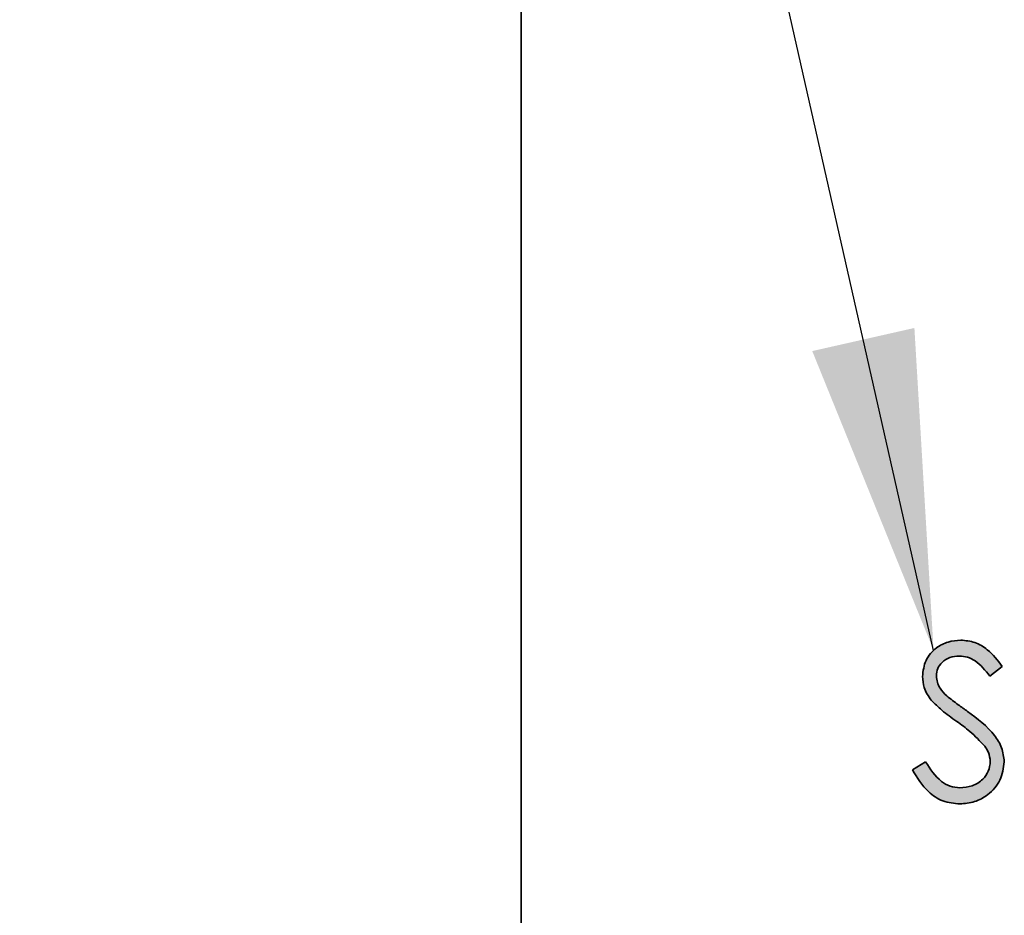
# Model space of a CAD drawing. Units: millimetres. Extents: x 0 to 210, y 0 to 297.
# Drawn here: x 162 to 171, y 237 to 246 of the extents above; entities that cross this region are included whole.
import ezdxf

# ---------------------------------------------------------------- set-up
doc = ezdxf.new("R2010")
doc.units = ezdxf.units.MM
doc.layers.add('DESCRIPTION', color=7, linetype='Continuous')
doc.dimstyles.new('SLDDIMSTYLE5', dxfattribs={"dimtxt": 0.18, "dimasz": 3, "dimexe": 0, "dimexo": 0.0625, "dimgap": 0, "dimtad": 0, "dimtih": 1, "dimtoh": 1, "dimdec": 0, "dimrnd": 1e-09, "dimzin": 0, "dimdsep": 46, "dimtxsty": 'Standard', "dimsah": 1, "dimcen": 0.09, "dimadec": 0, "dimazin": 0, "dimtfac": 3, "dimtdec": 0, "dimtofl": 0, "dimtmove": 0, "dimatfit": 3, "dimfxl": 1, "dimfrac": 2, "dimtolj": 1, "dimtzin": 0, "dimarcsym": 0})

msp = doc.modelspace()

# ---------------------------------------------------------------- hatches: boundary and pattern name
at = {"linetype": 'Continuous'}
h = msp.add_hatch(color=7, dxfattribs=at)
edge = h.paths.add_edge_path(flags=0)
edge.add_spline(control_points=[(170.254638, 238.563982), (170.262356, 238.550008), (170.277369, 238.52283), (170.301261, 238.484181), (170.325655, 238.448579), (170.350421, 238.415907), (170.376183, 238.386685), (170.402335, 238.360428), (170.428985, 238.337174), (170.456265, 238.317034), (170.484067, 238.299562), (170.512645, 238.284521), (170.542033, 238.271886), (170.572303, 238.261566), (170.603185, 238.253257), (170.635064, 238.247806), (170.66754, 238.24409), (170.689554, 238.243659), (170.700632, 238.243442)], knot_values=[0, 0, 0, 0, 0.08246531, 0.1603945, 0.23463597, 0.30537409, 0.37205852, 0.43574241, 0.49671544, 0.55459979, 0.61075332, 0.66620261, 0.72127899, 0.77584168, 0.83131406, 0.88629972, 0.94278961, 1, 1, 1, 1], weights=[1, 1, 1, 1, 1, 1, 1, 1, 1, 1, 1, 1, 1, 1, 1, 1, 1, 1, 1], degree=3, periodic=0)
edge.add_spline(control_points=[(170.700632, 238.243442), (170.714949, 238.243746), (170.74311, 238.244344), (170.784538, 238.250114), (170.824278, 238.259484), (170.862415, 238.272556), (170.899128, 238.288898), (170.933813, 238.3097), (170.966865, 238.333995), (170.998099, 238.361271), (171.026219, 238.391431), (171.051533, 238.422768), (171.07242, 238.455893), (171.089577, 238.490259), (171.103301, 238.525809), (171.11251, 238.562936), (171.118773, 238.60118), (171.119319, 238.627222), (171.119595, 238.640371)], knot_values=[0, 0, 0, 0, 0.06698228, 0.13174601, 0.1953442, 0.25782239, 0.32019118, 0.38308336, 0.44671293, 0.51200015, 0.57685627, 0.63949737, 0.70028453, 0.75973477, 0.81907358, 0.87822085, 0.93851341, 1, 1, 1, 1], weights=[1, 1, 1, 1, 1, 1, 1, 1, 1, 1, 1, 1, 1, 1, 1, 1, 1, 1, 1], degree=3, periodic=0)
edge.add_spline(control_points=[(171.119595, 238.640371), (171.118653, 238.658964), (171.116742, 238.69665), (171.10203, 238.752792), (171.078906, 238.808773), (171.051935, 238.854444), (171.025224, 238.89129), (171.000747, 238.920226), (170.972468, 238.9502), (170.940259, 238.981016), (170.904444, 239.013021), (170.86468, 239.045978), (170.820823, 239.079676), (170.79, 239.102105), (170.774082, 239.113688)], knot_values=[0, 0, 0, 0, 0.09149954, 0.18544976, 0.28408238, 0.38915681, 0.44579711, 0.50811814, 0.57568845, 0.64869823, 0.72761877, 0.81223684, 0.903033, 1, 1, 1, 1], weights=[1, 1, 1, 1, 1, 1, 1, 1, 1, 1, 1, 1, 1, 1, 1], degree=3, periodic=0)
edge.add_spline(control_points=[(170.774082, 239.113688), (170.76085, 239.123073), (170.735823, 239.140823), (170.700556, 239.166211), (170.669345, 239.18841), (170.64254, 239.208139), (170.620137, 239.225147), (170.601722, 239.238893), (170.587778, 239.250037), (170.580151, 239.256843), (170.57694, 239.259708)], knot_values=[0, 0, 0, 0, 0.19831695, 0.37506241, 0.53121082, 0.66649759, 0.7819061, 0.87504803, 0.94740572, 1, 1, 1, 1], weights=[1, 1, 1, 1, 1, 1, 1, 1, 1, 1, 1], degree=3, periodic=0)
edge.add_spline(control_points=[(170.57694, 239.259708), (170.568292, 239.268204), (170.551912, 239.284296), (170.530569, 239.309061), (170.513513, 239.332854), (170.500955, 239.356269), (170.491715, 239.379173), (170.485196, 239.40222), (170.480827, 239.42554), (170.480461, 239.441358), (170.480279, 239.449212)], knot_values=[0, 0, 0, 0, 0.16578617, 0.31400687, 0.44670129, 0.56538679, 0.67659267, 0.78388008, 0.8926875, 1, 1, 1, 1], weights=[1, 1, 1, 1, 1, 1, 1, 1, 1, 1, 1], degree=3, periodic=0)
edge.add_spline(control_points=[(170.480279, 239.449212), (170.481003, 239.461832), (170.482424, 239.486613), (170.494036, 239.522156), (170.513458, 239.554336), (170.539978, 239.582554), (170.572098, 239.606223), (170.60957, 239.622637), (170.650963, 239.633433), (170.680188, 239.634396), (170.695343, 239.634895)], knot_values=[0, 0, 0, 0, 0.11919089, 0.23403623, 0.34954105, 0.4721255, 0.59813131, 0.72417798, 0.85696889, 1, 1, 1, 1], weights=[1, 1, 1, 1, 1, 1, 1, 1, 1, 1, 1], degree=3, periodic=0)
edge.add_spline(control_points=[(170.695343, 239.634895), (170.707422, 239.63444), (170.731185, 239.633545), (170.766188, 239.626498), (170.799661, 239.615033), (170.826578, 239.601697), (170.847772, 239.587914), (170.864624, 239.575015), (170.882382, 239.559706), (170.900359, 239.541503), (170.919992, 239.521728), (170.939768, 239.4989), (170.960781, 239.473944), (170.974617, 239.456118), (170.981801, 239.446861)], knot_values=[0, 0, 0, 0, 0.10143718, 0.19956557, 0.29872039, 0.39809014, 0.4510477, 0.51095964, 0.5763003, 0.64787835, 0.7258638, 0.81040402, 0.90154777, 1, 1, 1, 1], weights=[1, 1, 1, 1, 1, 1, 1, 1, 1, 1, 1, 1, 1, 1, 1], degree=3, periodic=0)
edge.add_line((170.981801, 239.446861), (171.100792, 239.537059))
edge.add_spline(control_points=[(171.100792, 239.537059), (171.092467, 239.548493), (171.076227, 239.570798), (171.050975, 239.602034), (171.026264, 239.630724), (171.001862, 239.656611), (170.977881, 239.679913), (170.954085, 239.700164), (170.930729, 239.717792), (170.900072, 239.737097), (170.860914, 239.756636), (170.812054, 239.773042), (170.761607, 239.783602), (170.727322, 239.784746), (170.710033, 239.785323)], knot_values=[0, 0, 0, 0, 0.08779194, 0.17125203, 0.24926408, 0.32280812, 0.39203377, 0.45672455, 0.51667032, 0.57351128, 0.68145258, 0.78738743, 0.89278883, 1, 1, 1, 1], weights=[1, 1, 1, 1, 1, 1, 1, 1, 1, 1, 1, 1, 1, 1, 1], degree=3, periodic=0)
edge.add_spline(control_points=[(170.710033, 239.785323), (170.693743, 239.784724), (170.661639, 239.783544), (170.614397, 239.77518), (170.569144, 239.760909), (170.526086, 239.741324), (170.486282, 239.716774), (170.450529, 239.687894), (170.420133, 239.654289), (170.394525, 239.617115), (170.373794, 239.577032), (170.359464, 239.534097), (170.350277, 239.489266), (170.3492, 239.45856), (170.348655, 239.443042)], knot_values=[0, 0, 0, 0, 0.08800613, 0.17344335, 0.25830171, 0.343793, 0.42838527, 0.51037511, 0.59128879, 0.67231832, 0.75373403, 0.83422956, 0.91621941, 1, 1, 1, 1], weights=[1, 1, 1, 1, 1, 1, 1, 1, 1, 1, 1, 1, 1, 1, 1], degree=3, periodic=0)
edge.add_spline(control_points=[(170.348655, 239.443042), (170.34886, 239.433138), (170.349269, 239.413354), (170.353232, 239.383949), (170.35966, 239.355025), (170.368907, 239.326779), (170.380341, 239.298999), (170.394548, 239.271893), (170.411395, 239.245363), (170.424144, 239.228384), (170.430626, 239.219751)], knot_values=[0, 0, 0, 0, 0.12244308, 0.24459821, 0.36626585, 0.48846902, 0.61174814, 0.73744954, 0.86649756, 1, 1, 1, 1], weights=[1, 1, 1, 1, 1, 1, 1, 1, 1, 1, 1], degree=3, periodic=0)
edge.add_spline(control_points=[(170.430626, 239.219751), (170.435266, 239.214213), (170.445599, 239.201877), (170.464167, 239.182845), (170.487669, 239.161883), (170.515235, 239.137869), (170.547875, 239.112092), (170.584744, 239.083426), (170.62603, 239.052271), (170.655528, 239.031252), (170.670957, 239.020259)], knot_values=[0, 0, 0, 0, 0.06921692, 0.15416642, 0.25447566, 0.37092336, 0.50444127, 0.65292469, 0.81846803, 1, 1, 1, 1], weights=[1, 1, 1, 1, 1, 1, 1, 1, 1, 1, 1], degree=3, periodic=0)
edge.add_spline(control_points=[(170.670957, 239.020259), (170.686394, 239.009177), (170.716249, 238.987745), (170.758575, 238.955297), (170.797413, 238.924312), (170.832308, 238.89433), (170.863656, 238.865906), (170.891, 238.838459), (170.915048, 238.812536), (170.928833, 238.79481), (170.935381, 238.786391)], knot_values=[0, 0, 0, 0, 0.16092762, 0.31122523, 0.45164073, 0.58163833, 0.70081312, 0.8099006, 0.90971454, 1, 1, 1, 1], weights=[1, 1, 1, 1, 1, 1, 1, 1, 1, 1, 1], degree=3, periodic=0)
edge.add_spline(control_points=[(170.935381, 238.786391), (170.943393, 238.774758), (170.958878, 238.752277), (170.975353, 238.71594), (170.986143, 238.67938), (170.987367, 238.654643), (170.987971, 238.642427)], knot_values=[0, 0, 0, 0, 0.27147236, 0.52460942, 0.76525186, 1, 1, 1, 1], weights=[1, 1, 1, 1, 1, 1, 1], degree=3, periodic=0)
edge.add_spline(control_points=[(170.987971, 238.642427), (170.987514, 238.631714), (170.986606, 238.610466), (170.979446, 238.579131), (170.968299, 238.54876), (170.952634, 238.519545), (170.932622, 238.492207), (170.908416, 238.467315), (170.879768, 238.445768), (170.847608, 238.427496), (170.812904, 238.412631), (170.776573, 238.401666), (170.738977, 238.394963), (170.713488, 238.394236), (170.700632, 238.39387)], knot_values=[0, 0, 0, 0, 0.07606618, 0.15087705, 0.22728632, 0.30544119, 0.38562434, 0.46732454, 0.55126191, 0.63948717, 0.72959477, 0.81898996, 0.90869618, 1, 1, 1, 1], weights=[1, 1, 1, 1, 1, 1, 1, 1, 1, 1, 1, 1, 1, 1, 1], degree=3, periodic=0)
edge.add_spline(control_points=[(170.700632, 238.39387), (170.685574, 238.394602), (170.655414, 238.396069), (170.611096, 238.408144), (170.568276, 238.427505), (170.527098, 238.454847), (170.487293, 238.489576), (170.449104, 238.532052), (170.412248, 238.582027), (170.390154, 238.619011), (170.378623, 238.638314)], knot_values=[0, 0, 0, 0, 0.10638911, 0.21310261, 0.32256746, 0.4376777, 0.5614531, 0.6953539, 0.8409957, 1, 1, 1, 1], weights=[1, 1, 1, 1, 1, 1, 1, 1, 1, 1, 1], degree=3, periodic=0)
edge.add_line((170.378623, 238.638314), (170.254638, 238.563982))

# ---------------------------------------------------------------- linework, layer by layer
at = {"color": 7, "linetype": 'Continuous', "lineweight": 35}
for p, q in [((166.570023, 269.947714), (166.570023, 90.614384)), ((171.100792, 239.537061), (170.981802, 239.44686)), ((170.254638, 238.563981), (170.378623, 238.638313))]:
    msp.add_line(p, q, dxfattribs=at)
for points, knots in [([(170.348655, 239.44304), (170.35509, 239.495067), (170.367958, 239.599093), (170.46768, 239.712569), (170.587649, 239.774936), (170.669233, 239.781861), (170.710033, 239.785324)], [0, 0, 0, 0, 0.27947808, 0.55880723, 0.7793573, 1, 1, 1, 1]), ([(170.710033, 239.785324), (170.755215, 239.780961), (170.84556, 239.772235), (170.987056, 239.686022), (171.057627, 239.593595), (171.100792, 239.537061)], [0, 0, 0, 0, 0.27980651, 0.55949465, 1, 1, 1, 1]), ([(170.695343, 239.634897), (170.66557, 239.632586), (170.606106, 239.62797), (170.534275, 239.582506), (170.487519, 239.519469), (170.482693, 239.472633), (170.480279, 239.449214)], [0, 0, 0, 0, 0.28030049, 0.55983182, 0.77990051, 1, 1, 1, 1]), ([(170.981802, 239.44686), (170.940464, 239.500234), (170.88288, 239.574585), (170.773991, 239.628716), (170.721563, 239.632836), (170.695343, 239.634897)], [0, 0, 0, 0, 0.55984485, 0.77986636, 1, 1, 1, 1]), ([(170.430626, 239.219751), (170.404743, 239.257782), (170.358508, 239.325716), (170.351667, 239.407181), (170.348655, 239.44304)], [0, 0, 0, 0, 0.55983108, 1, 1, 1, 1]), ([(170.480279, 239.449214), (170.482066, 239.428771), (170.485641, 239.387874), (170.51711, 239.320291), (170.554243, 239.282689), (170.57694, 239.259706)], [0, 0, 0, 0, 0.27983104, 0.55981346, 1, 1, 1, 1]), ([(170.670957, 239.020259), (170.623099, 239.054003), (170.537701, 239.114216), (170.463322, 239.187526), (170.430626, 239.219751)], [0, 0, 0, 0, 0.56041869, 1, 1, 1, 1]), ([(170.57694, 239.259706), (170.613121, 239.231624), (170.67774, 239.181468), (170.74464, 239.134403), (170.774082, 239.113689)], [0, 0, 0, 0, 0.55989929, 1, 1, 1, 1]), ([(170.774082, 239.113689), (170.86601, 239.045594), (170.994065, 238.950738), (171.103159, 238.774228), (171.11412, 238.684962), (171.119595, 238.640369)], [0, 0, 0, 0, 0.56013809, 0.78026831, 1, 1, 1, 1]), ([(170.93538, 238.78639), (170.890187, 238.834743), (170.809413, 238.921162), (170.713296, 238.989956), (170.670957, 239.020259)], [0, 0, 0, 0, 0.5595087, 1, 1, 1, 1]), ([(170.987971, 238.642425), (170.984322, 238.671633), (170.977794, 238.723878), (170.94836, 238.76726), (170.93538, 238.78639)], [0, 0, 0, 0, 0.55904385, 1, 1, 1, 1]), ([(170.378623, 238.638313), (170.422211, 238.57133), (170.482979, 238.477945), (170.607237, 238.403591), (170.669512, 238.397108), (170.700632, 238.393869)], [0, 0, 0, 0, 0.55931674, 0.77978023, 1, 1, 1, 1]), ([(170.700632, 238.393869), (170.739995, 238.397961), (170.818679, 238.406141), (170.915193, 238.464958), (170.976332, 238.549525), (170.984093, 238.611466), (170.987971, 238.642425)], [0, 0, 0, 0, 0.2801656, 0.56002513, 0.7800951, 1, 1, 1, 1]), ([(171.119595, 238.640369), (171.111344, 238.580408), (171.094818, 238.460325), (170.977696, 238.332493), (170.842273, 238.254893), (170.74786, 238.24726), (170.700632, 238.243442)], [0, 0, 0, 0, 0.279159047, 0.559070074, 0.779431373, 1, 1, 1, 1]), ([(170.700632, 238.243442), (170.646367, 238.248877), (170.537849, 238.259747), (170.370695, 238.370309), (170.298674, 238.490496), (170.254638, 238.563981)], [0, 0, 0, 0, 0.27988141, 0.55970379, 1, 1, 1, 1])]:
    msp.add_open_spline(points, degree=3, knots=knots, dxfattribs=at)

# ---------------------------------------------------------------- leaders
at = {"layer": 'DESCRIPTION'}
msp.add_leader([(170.453486, 239.689047), (161.845549, 277.750093)], dimstyle='SLDDIMSTYLE5', dxfattribs=at)

doc.saveas('drawing.dxf')
